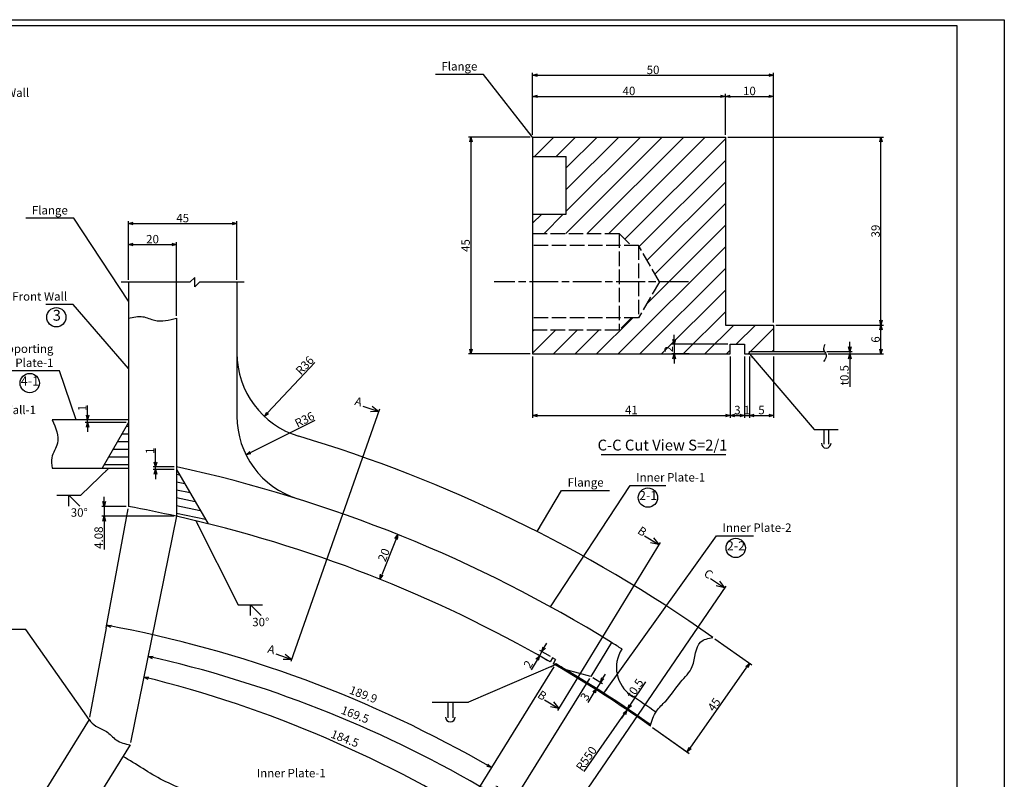
# Model space of a CAD drawing. Extents: x 0 to 30972, y -196 to 14822.
# Drawn here: x 416 to 825, y 256 to 572 of the extents above; entities that cross this region are included whole.
import ezdxf

# ---------------------------------------------------------------- set-up
doc = ezdxf.new("R2010")
doc.units = 0
doc.linetypes.add('AM_ISO02W050', pattern=[7.5, 6, -1.5])
doc.linetypes.add('AM_ISO08W050', pattern=[18, 12, -1.5, 3, -1.5])
doc.layers.get('0').update_dxf_attribs({"linetype": 'CONTINUOUS'})
doc.layers.get('DEFPOINTS').update_dxf_attribs({"linetype": 'CONTINUOUS'})
for name, color, linetype in [('A1枠', 7, 'CONTINUOUS'), ('AM_0', 7, 'CONTINUOUS'), ('AM_1', 14, 'CONTINUOUS'), ('AM_2', 5, 'CONTINUOUS'), ('AM_3', 6, 'AM_ISO02W050'), ('AM_5', 3, 'CONTINUOUS'), ('AM_6', 2, 'CONTINUOUS'), ('AM_7', 4, 'AM_ISO08W050'), ('AM_8', 1, 'CONTINUOUS'), ('図面範囲', 7, 'CONTINUOUS'), ('実線', 1, 'CONTINUOUS'), ('細線', 2, 'CONTINUOUS')]:
    doc.layers.add(name, color=color, linetype=linetype)
doc.styles.add('スタイル１', font='MS Gothic.ttf')
doc.dimstyles.new('スタイル2', dxfattribs={"dimtxt": 3.5, "dimasz": 2, "dimexe": 1, "dimexo": 1, "dimgap": 0.5, "dimtad": 1, "dimtxsty": 'スタイル１', "dimblk": 'OPEN30', "dimcen": 0.09, "dimclrd": 2, "dimclre": 2, "dimazin": 3, "dimtm": 1e-09, "dimtfac": 1, "dimtmove": 0, "dimatfit": 3, "dimtolj": 1, "dimtzin": 0})
doc.dimstyles.new('スタイル2$4', dxfattribs={"dimtxt": 3.5, "dimasz": 2, "dimexe": 1, "dimexo": 1, "dimgap": 0.5, "dimtad": 1, "dimtxsty": 'スタイル１', "dimblk": 'OPEN30', "dimcen": 0.09, "dimclrd": 2, "dimclre": 2, "dimazin": 3, "dimtm": 1e-09, "dimtfac": 1, "dimtofl": 0, "dimtmove": 0, "dimatfit": 3, "dimtolj": 1, "dimtzin": 0})

# ---------------------------------------------------------------- blocks, each defined once
blk = doc.blocks.new('_OPEN30')
at = {"color": 0}
for p, q in [((-1, 0.27), (0, 0)), ((0, 0), (-1, -0.27)), ((0, 0), (-1, 0))]:
    blk.add_line(p, q, dxfattribs=at)
blk = doc.blocks.new('*D64')
at = {"layer": 'AM_5', "color": 2}
blk.add_line((538.37, 429.22), (518.82, 408.34), dxfattribs=at)
at = {"layer": 'DEFPOINTS', "color": 0}
for p in [(542.05, 433.16), (517.46, 406.87)]:
    blk.add_point(p, dxfattribs=at)
at = {"layer": 'AM_5', "color": 2, "xscale": 2, "yscale": 2, "zscale": 2, "rotation": 226.9030486545574}
blk.add_blockref('_OPEN30', (517.46, 406.87), dxfattribs=at)
at = {"layer": 'AM_5', "color": 0, "insert": (534.21, 428.07), "char_height": 3.5, "attachment_point": 5, "rotation": 46.903, "style": 'スタイル１'}
blk.add_mtext('\\A1;R36', dxfattribs=at)
blk = doc.blocks.new('*D62')
at = {"layer": 'AM_5', "color": 2}
for p, q in [((628.78, 431.81), (628.78, 406.28)), ((710.78, 431.81), (710.78, 406.28)), ((630.78, 407.28), (708.78, 407.28))]:
    blk.add_line(p, q, dxfattribs=at)
at = {"layer": 'DEFPOINTS', "color": 0}
for p in [(628.78, 432.81), (710.78, 432.81), (710.78, 407.28)]:
    blk.add_point(p, dxfattribs=at)
at = {"layer": 'AM_5', "color": 2, "xscale": 2, "yscale": 2, "zscale": 2, "rotation": 180}
blk.add_blockref('_OPEN30', (628.78, 407.28), dxfattribs=at)
at = {"layer": 'AM_5', "color": 2, "xscale": 2, "yscale": 2, "zscale": 2}
blk.add_blockref('_OPEN30', (710.78, 407.28), dxfattribs=at)
at = {"layer": 'AM_5', "color": 0, "insert": (669.78, 409.53), "char_height": 3.5, "attachment_point": 5, "style": 'スタイル１'}
blk.add_mtext('\\A1;41', dxfattribs=at)
blk = doc.blocks.new('*D49')
at = {"layer": 'AM_5', "color": 2}
for p, q in [((710.78, 431.81), (710.78, 406.28)), ((716.78, 431.81), (716.78, 406.28)), ((712.78, 407.28), (714.78, 407.28))]:
    blk.add_line(p, q, dxfattribs=at)
at = {"layer": 'DEFPOINTS', "color": 0}
for p in [(710.78, 432.81), (716.78, 432.81), (716.78, 407.28)]:
    blk.add_point(p, dxfattribs=at)
at = {"layer": 'AM_5', "color": 2, "xscale": 2, "yscale": 2, "zscale": 2, "rotation": 180}
blk.add_blockref('_OPEN30', (710.78, 407.28), dxfattribs=at)
at = {"layer": 'AM_5', "color": 2, "xscale": 2, "yscale": 2, "zscale": 2}
blk.add_blockref('_OPEN30', (716.78, 407.28), dxfattribs=at)
at = {"layer": 'AM_5', "color": 0, "insert": (713.78, 409.53), "char_height": 3.5, "attachment_point": 5, "style": 'スタイル１'}
blk.add_mtext('\\A1;3', dxfattribs=at)
blk = doc.blocks.new('*D48')
at = {"layer": 'AM_5', "color": 2}
for p, q in [((716.78, 431.81), (716.78, 406.28)), ((718.78, 431.81), (718.78, 406.28)), ((714.78, 407.28), (712.78, 407.28)), ((716.78, 407.28), (718.78, 407.28)), ((720.78, 407.28), (722.78, 407.28))]:
    blk.add_line(p, q, dxfattribs=at)
at = {"layer": 'DEFPOINTS', "color": 0}
for p in [(716.78, 432.81), (718.78, 432.81), (718.78, 407.28)]:
    blk.add_point(p, dxfattribs=at)
at = {"layer": 'AM_5', "color": 2, "xscale": 2, "yscale": 2, "zscale": 2}
blk.add_blockref('_OPEN30', (716.78, 407.28), dxfattribs=at)
at = {"layer": 'AM_5', "color": 2, "xscale": 2, "yscale": 2, "zscale": 2, "rotation": 180}
blk.add_blockref('_OPEN30', (718.78, 407.28), dxfattribs=at)
at = {"layer": 'AM_5', "color": 0, "insert": (717.78, 409.53), "char_height": 3.5, "attachment_point": 5, "style": 'スタイル１'}
blk.add_mtext('\\A1;1', dxfattribs=at)
blk = doc.blocks.new('*D47')
at = {"layer": 'AM_5', "color": 2}
for p, q in [((718.78, 431.81), (718.78, 406.28)), ((728.78, 431.81), (728.78, 406.28)), ((720.78, 407.28), (726.78, 407.28))]:
    blk.add_line(p, q, dxfattribs=at)
at = {"layer": 'DEFPOINTS', "color": 0}
for p in [(718.78, 432.81), (728.78, 432.81), (728.78, 407.28)]:
    blk.add_point(p, dxfattribs=at)
at = {"layer": 'AM_5', "color": 2, "xscale": 2, "yscale": 2, "zscale": 2, "rotation": 180}
blk.add_blockref('_OPEN30', (718.78, 407.28), dxfattribs=at)
at = {"layer": 'AM_5', "color": 2, "xscale": 2, "yscale": 2, "zscale": 2}
blk.add_blockref('_OPEN30', (728.78, 407.28), dxfattribs=at)
at = {"layer": 'AM_5', "color": 0, "insert": (723.78, 409.53), "char_height": 3.5, "attachment_point": 5, "style": 'スタイル１'}
blk.add_mtext('\\A1;5', dxfattribs=at)
blk = doc.blocks.new('*D45')
at = {"layer": 'AM_5', "color": 2}
for p, q in [((472.25, 387.9), (472.25, 393.58)), ((480.05, 385.9), (471.25, 385.9)), ((480.05, 384.9), (471.25, 384.9)), ((472.25, 384.9), (472.25, 385.9)), ((472.25, 382.9), (472.25, 380.9))]:
    blk.add_line(p, q, dxfattribs=at)
at = {"layer": 'DEFPOINTS', "color": 0}
for p in [(472.25, 384.9), (481.05, 385.9), (481.05, 384.9)]:
    blk.add_point(p, dxfattribs=at)
at = {"layer": 'AM_5', "color": 2, "xscale": 2, "yscale": 2, "zscale": 2}
for p, rotation in [((472.25, 385.9), 270), ((472.25, 384.9), 90)]:
    blk.add_blockref('_OPEN30', p, dxfattribs=dict(at, rotation=rotation))
at = {"layer": 'AM_5', "color": 0, "insert": (470, 392.61), "char_height": 3.5, "attachment_point": 5, "rotation": 90, "style": 'スタイル１'}
blk.add_mtext('\\A1;1', dxfattribs=at)
blk = doc.blocks.new('*D57')
at = {"layer": 'AM_5', "color": 2}
for p, q in [((450.94, 371.51), (450.94, 373.51)), ((460.05, 369.51), (449.94, 369.51)), ((450.94, 369.51), (450.94, 365.43)), ((480.05, 365.43), (449.94, 365.43)), ((450.94, 363.43), (450.94, 351.7))]:
    blk.add_line(p, q, dxfattribs=at)
at = {"layer": 'DEFPOINTS', "color": 0}
for p in [(461.05, 369.51), (450.94, 365.43), (481.05, 365.43)]:
    blk.add_point(p, dxfattribs=at)
at = {"layer": 'AM_5', "color": 2, "xscale": 2, "yscale": 2, "zscale": 2}
for p, rotation in [((450.94, 369.51), 270), ((450.94, 365.43), 90)]:
    blk.add_blockref('_OPEN30', p, dxfattribs=dict(at, rotation=rotation))
at = {"layer": 'AM_5', "color": 0, "insert": (448.69, 356.57), "char_height": 3.5, "attachment_point": 5, "rotation": 90, "style": 'スタイル１'}
blk.add_mtext('\\A1;4.08', dxfattribs=at)
blk = doc.blocks.new('*D44')
at = {"layer": 'AM_5', "color": 2}
for p, q in [((444.11, 407.43), (444.11, 411.37)), ((444.68, 405.43), (443.11, 405.43)), ((444.11, 404.43), (444.11, 405.43)), ((460.05, 404.43), (443.11, 404.43)), ((444.11, 402.43), (444.11, 400.43))]:
    blk.add_line(p, q, dxfattribs=at)
at = {"layer": 'DEFPOINTS', "color": 0}
for p in [(444.11, 405.43), (445.68, 405.43), (461.05, 404.43)]:
    blk.add_point(p, dxfattribs=at)
at = {"layer": 'AM_5', "color": 2, "xscale": 2, "yscale": 2, "zscale": 2}
for p, rotation in [((444.11, 405.43), 270), ((444.11, 404.43), 90)]:
    blk.add_blockref('_OPEN30', p, dxfattribs=dict(at, rotation=rotation))
at = {"layer": 'AM_5', "color": 0, "insert": (441.86, 410.4), "char_height": 3.5, "attachment_point": 5, "rotation": 90, "style": 'スタイル１'}
blk.add_mtext('\\A1;1', dxfattribs=at)
blk = doc.blocks.new('*D65')
at = {"layer": 'AM_5', "color": 2}
blk.add_line((538.44, 405.21), (511.63, 391.84), dxfattribs=at)
at = {"layer": 'DEFPOINTS', "color": 0}
for p in [(542.05, 407.02), (509.84, 390.94)]:
    blk.add_point(p, dxfattribs=at)
at = {"layer": 'AM_5', "color": 2, "xscale": 2, "yscale": 2, "zscale": 2, "rotation": 206.519833083532}
blk.add_blockref('_OPEN30', (509.84, 390.94), dxfattribs=at)
at = {"layer": 'AM_5', "color": 0, "insert": (534.14, 405.58), "char_height": 3.5, "attachment_point": 5, "rotation": 26.5198, "style": 'スタイル１'}
blk.add_mtext('\\A1;R36', dxfattribs=at)
blk = doc.blocks.new('*D7')
at = {"layer": 'AM_5', "color": 2}
blk.add_line((572.1, 356.02), (566.15, 341.16), dxfattribs=at)
at = {"layer": 'DEFPOINTS', "color": 0}
for p in [(572.84, 357.87), (565.41, 339.3), (565.41, 339.3)]:
    blk.add_point(p, dxfattribs=at)
at = {"layer": 'AM_5', "color": 2, "xscale": 2, "yscale": 2, "zscale": 2}
for p, rotation in [((572.84, 357.87), 68.18823628150719), ((565.41, 339.3), 248.1882362815072)]:
    blk.add_blockref('_OPEN30', p, dxfattribs=dict(at, rotation=rotation))
at = {"layer": 'AM_5', "color": 0, "insert": (567.04, 349.42), "char_height": 3.5, "attachment_point": 5, "rotation": 68.1882, "style": 'スタイル１'}
blk.add_mtext('\\A1;20', dxfattribs=at)
blk = doc.blocks.new('_DOTSMALL')
at = {"color": 0, "linetype": 'BYBLOCK', "const_width": 0.5}
blk.add_lwpolyline([(-0.0625, 0, 1), (0.0625, 0, 1)], format="xyb", close=True, dxfattribs=at)
blk = doc.blocks.new('*D63')
at = {"layer": 'AM_5', "color": 2}
for p, q in [((704.4, 314.62), (719.71, 303.84)), ((694.14, 269.26), (717.74, 302.78)), ((678.5, 277.82), (693.81, 267.05))]:
    blk.add_line(p, q, dxfattribs=at)
at = {"layer": 'DEFPOINTS', "color": 0}
for p in [(703.59, 315.19), (718.89, 304.42), (677.68, 278.4)]:
    blk.add_point(p, dxfattribs=at)
at = {"layer": 'AM_5', "color": 2, "xscale": 2, "yscale": 2, "zscale": 2}
for p, rotation in [((718.89, 304.42), 54.85233183926204), ((692.99, 267.62), 234.852331839262)]:
    blk.add_blockref('_OPEN30', p, dxfattribs=dict(at, rotation=rotation))
at = {"layer": 'AM_5', "color": 0, "insert": (704.1, 287.31), "char_height": 3.5, "attachment_point": 5, "rotation": 54.8523, "style": 'スタイル１'}
blk.add_mtext('\\A1;45', dxfattribs=at)
blk = doc.blocks.new('*D4')
at = {"layer": 'AM_5', "color": 2}
for p, q in [((637.66, 302.9), (606.38, 252.49)), ((652.36, 298.14), (619.12, 244.58)), ((608.61, 252.28), (617.95, 246.48))]:
    blk.add_line(p, q, dxfattribs=at)
at = {"layer": 'DEFPOINTS', "color": 0}
for p in [(638.19, 303.75), (652.89, 298.99), (619.65, 245.43)]:
    blk.add_point(p, dxfattribs=at)
at = {"layer": 'AM_5', "color": 2, "xscale": 2, "yscale": 2, "zscale": 2}
for p, rotation in [((606.91, 253.34), 148.1800058563115), ((619.65, 245.43), 328.1800058563115)]:
    blk.add_blockref('_OPEN30', p, dxfattribs=dict(at, rotation=rotation))
at = {"layer": 'AM_5', "color": 0, "insert": (614.47, 251.3), "char_height": 3.5, "attachment_point": 5, "rotation": 328.18, "style": 'スタイル１'}
blk.add_mtext('\\A1;15', dxfattribs=at)
blk = doc.blocks.new('*D53')
at = {"layer": 'AM_5', "color": 2}
for p, q in [((653.74, 298.47), (657.75, 295.98)), ((657.95, 298.2), (659.01, 299.9)), ((652.16, 295.92), (656.17, 293.43)), ((656.9, 296.5), (655.32, 293.96)), ((654.26, 292.26), (651.72, 288.17))]:
    blk.add_line(p, q, dxfattribs=at)
at = {"layer": 'DEFPOINTS', "color": 0}
for p in [(652.89, 298.99), (651.31, 296.44), (655.32, 293.96)]:
    blk.add_point(p, dxfattribs=at)
at = {"layer": 'AM_5', "color": 2, "xscale": 2, "yscale": 2, "zscale": 2}
for p, rotation in [((656.9, 296.5), 238.1800058563277), ((655.32, 293.96), 58.18000585632764)]:
    blk.add_blockref('_OPEN30', p, dxfattribs=dict(at, rotation=rotation))
at = {"layer": 'AM_5', "color": 0, "insert": (650.55, 290.55), "char_height": 3.5, "attachment_point": 5, "rotation": 58.18, "style": 'スタイル１'}
blk.add_mtext('\\A1;3', dxfattribs=at)
blk = doc.blocks.new('*D8')
at = {"layer": 'AM_5', "color": 2}
for p, q in [((669.33, 287.03), (675.83, 296.71)), ((666.82, 283.3), (665.7, 281.64)), ((667.94, 284.96), (668.21, 285.38))]:
    blk.add_line(p, q, dxfattribs=at)
at = {"layer": 'DEFPOINTS', "color": 0}
for p in [(667.94, 284.96), (668.21, 285.38), (668.21, 285.38)]:
    blk.add_point(p, dxfattribs=at)
at = {"layer": 'AM_5', "color": 2, "xscale": 2, "yscale": 2, "zscale": 2}
for p, rotation in [((668.21, 285.38), 236.093030667299), ((667.94, 284.96), 56.09303066729903)]:
    blk.add_blockref('_OPEN30', p, dxfattribs=dict(at, rotation=rotation))
at = {"layer": 'AM_5', "color": 0, "insert": (671.27, 293.96), "char_height": 3.5, "attachment_point": 5, "rotation": 56.093, "style": 'スタイル１'}
blk.add_mtext('\\A1;t0.5', dxfattribs=at)
blk = doc.blocks.new('*D32')
at = {"layer": 'AM_5', "color": 2}
for p, q in [((633.63, 311.03), (634.64, 312.76)), ((635.16, 305.51), (630.76, 308.07)), ((632.63, 309.3), (631.62, 307.57)), ((636.17, 307.24), (631.76, 309.8)), ((630.62, 305.84), (628.2, 301.68))]:
    blk.add_line(p, q, dxfattribs=at)
at = {"layer": 'DEFPOINTS', "color": 0}
for p in [(631.62, 307.57), (637.03, 306.74), (636.03, 305.01)]:
    blk.add_point(p, dxfattribs=at)
at = {"layer": 'AM_5', "color": 2, "xscale": 2, "yscale": 2, "zscale": 2}
for p, rotation in [((632.63, 309.3), 239.8470273539215), ((631.62, 307.57), 59.8470273539215)]:
    blk.add_blockref('_OPEN30', p, dxfattribs=dict(at, rotation=rotation))
at = {"layer": 'AM_5', "color": 0, "insert": (626.96, 304.02), "char_height": 3.5, "attachment_point": 5, "rotation": 59.847, "style": 'スタイル１'}
blk.add_mtext('\\A1;2', dxfattribs=at)
blk = doc.blocks.new('*D6')
at = {"layer": 'AM_5', "color": 2}
for p, q in [((461.05, 463.61), (461.05, 487.95)), ((463.05, 486.95), (504.05, 486.95)), ((506.05, 463.61), (506.05, 487.95))]:
    blk.add_line(p, q, dxfattribs=at)
at = {"layer": 'DEFPOINTS', "color": 0}
for p in [(506.05, 486.95), (461.05, 462.61), (506.05, 462.61)]:
    blk.add_point(p, dxfattribs=at)
at = {"layer": 'AM_5', "color": 2, "xscale": 2, "yscale": 2, "zscale": 2, "rotation": 180}
blk.add_blockref('_OPEN30', (461.05, 486.95), dxfattribs=at)
at = {"layer": 'AM_5', "color": 2, "xscale": 2, "yscale": 2, "zscale": 2}
blk.add_blockref('_OPEN30', (506.05, 486.95), dxfattribs=at)
at = {"layer": 'AM_5', "color": 0, "insert": (483.55, 489.2), "char_height": 3.5, "attachment_point": 5, "style": 'スタイル１'}
blk.add_mtext('\\A1;45', dxfattribs=at)
blk = doc.blocks.new('*D5')
at = {"layer": 'AM_5', "color": 2}
for p, q in [((461.05, 463.61), (461.05, 479.2)), ((463.05, 478.2), (479.05, 478.2)), ((481.05, 448.61), (481.05, 479.2))]:
    blk.add_line(p, q, dxfattribs=at)
at = {"layer": 'DEFPOINTS', "color": 0}
for p in [(481.05, 478.2), (461.05, 462.61), (481.05, 447.61)]:
    blk.add_point(p, dxfattribs=at)
at = {"layer": 'AM_5', "color": 2, "xscale": 2, "yscale": 2, "zscale": 2, "rotation": 180}
blk.add_blockref('_OPEN30', (461.05, 478.2), dxfattribs=at)
at = {"layer": 'AM_5', "color": 2, "xscale": 2, "yscale": 2, "zscale": 2}
blk.add_blockref('_OPEN30', (481.05, 478.2), dxfattribs=at)
at = {"layer": 'AM_5', "color": 0, "insert": (471.05, 480.45), "char_height": 3.5, "attachment_point": 5, "style": 'スタイル１'}
blk.add_mtext('\\A1;20', dxfattribs=at)
blk = doc.blocks.new('*D56')
at = {"layer": 'AM_5', "color": 2}
for p, q in [((709.78, 522.81), (774.37, 522.81)), ((773.37, 446.81), (773.37, 520.81)), ((729.78, 444.81), (774.37, 444.81))]:
    blk.add_line(p, q, dxfattribs=at)
at = {"layer": 'DEFPOINTS', "color": 0}
for p in [(708.78, 522.81), (773.37, 522.81), (728.78, 444.81)]:
    blk.add_point(p, dxfattribs=at)
at = {"layer": 'AM_5', "color": 2, "xscale": 2, "yscale": 2, "zscale": 2}
for p, rotation in [((773.37, 522.81), 90), ((773.37, 444.81), 270)]:
    blk.add_blockref('_OPEN30', p, dxfattribs=dict(at, rotation=rotation))
at = {"layer": 'AM_5', "color": 0, "insert": (771.12, 483.81), "char_height": 3.5, "attachment_point": 5, "rotation": 90, "style": 'スタイル１'}
blk.add_mtext('\\A1;39', dxfattribs=at)
blk = doc.blocks.new('*D55')
at = {"layer": 'AM_5', "color": 2}
for p, q in [((729.78, 444.81), (774.37, 444.81)), ((773.37, 434.81), (773.37, 442.81)), ((751.52, 432.81), (774.37, 432.81))]:
    blk.add_line(p, q, dxfattribs=at)
at = {"layer": 'DEFPOINTS', "color": 0}
for p in [(728.78, 444.81), (773.37, 444.81), (750.52, 432.81)]:
    blk.add_point(p, dxfattribs=at)
at = {"layer": 'AM_5', "color": 2, "xscale": 2, "yscale": 2, "zscale": 2}
for p, rotation in [((773.37, 444.81), 90), ((773.37, 432.81), 270)]:
    blk.add_blockref('_OPEN30', p, dxfattribs=dict(at, rotation=rotation))
at = {"layer": 'AM_5', "color": 0, "insert": (771.12, 438.81), "char_height": 3.5, "attachment_point": 5, "rotation": 90, "style": 'スタイル１'}
blk.add_mtext('\\A1;6', dxfattribs=at)
blk = doc.blocks.new('*D52')
at = {"layer": 'AM_5', "color": 2}
for p, q in [((708.78, 523.81), (708.78, 540.72)), ((710.78, 539.72), (726.78, 539.72)), ((728.78, 445.81), (728.78, 540.72))]:
    blk.add_line(p, q, dxfattribs=at)
at = {"layer": 'DEFPOINTS', "color": 0}
for p in [(728.78, 539.72), (708.78, 522.81), (728.78, 444.81)]:
    blk.add_point(p, dxfattribs=at)
at = {"layer": 'AM_5', "color": 2, "xscale": 2, "yscale": 2, "zscale": 2, "rotation": 180}
blk.add_blockref('_OPEN30', (708.78, 539.72), dxfattribs=at)
at = {"layer": 'AM_5', "color": 2, "xscale": 2, "yscale": 2, "zscale": 2}
blk.add_blockref('_OPEN30', (728.78, 539.72), dxfattribs=at)
at = {"layer": 'AM_5', "color": 0, "insert": (718.78, 541.97), "char_height": 3.5, "attachment_point": 5, "style": 'スタイル１'}
blk.add_mtext('\\A1;10', dxfattribs=at)
blk = doc.blocks.new('*D51')
at = {"layer": 'AM_5', "color": 2}
for p, q in [((628.78, 523.81), (628.78, 540.72)), ((630.78, 539.72), (706.78, 539.72)), ((708.78, 523.81), (708.78, 540.72))]:
    blk.add_line(p, q, dxfattribs=at)
at = {"layer": 'DEFPOINTS', "color": 0}
for p in [(708.78, 539.72), (628.78, 522.81), (708.78, 522.81)]:
    blk.add_point(p, dxfattribs=at)
at = {"layer": 'AM_5', "color": 2, "xscale": 2, "yscale": 2, "zscale": 2, "rotation": 180}
blk.add_blockref('_OPEN30', (628.78, 539.72), dxfattribs=at)
at = {"layer": 'AM_5', "color": 2, "xscale": 2, "yscale": 2, "zscale": 2}
blk.add_blockref('_OPEN30', (708.78, 539.72), dxfattribs=at)
at = {"layer": 'AM_5', "color": 0, "insert": (668.78, 541.97), "char_height": 3.5, "attachment_point": 5, "style": 'スタイル１'}
blk.add_mtext('\\A1;40', dxfattribs=at)
blk = doc.blocks.new('*D50')
at = {"layer": 'AM_5', "color": 2}
for p, q in [((628.78, 523.81), (628.78, 549.47)), ((630.78, 548.47), (726.78, 548.47)), ((728.78, 445.81), (728.78, 549.47))]:
    blk.add_line(p, q, dxfattribs=at)
at = {"layer": 'DEFPOINTS', "color": 0}
for p in [(728.78, 548.47), (628.78, 522.81), (728.78, 444.81)]:
    blk.add_point(p, dxfattribs=at)
at = {"layer": 'AM_5', "color": 2, "xscale": 2, "yscale": 2, "zscale": 2, "rotation": 180}
blk.add_blockref('_OPEN30', (628.78, 548.47), dxfattribs=at)
at = {"layer": 'AM_5', "color": 2, "xscale": 2, "yscale": 2, "zscale": 2}
blk.add_blockref('_OPEN30', (728.78, 548.47), dxfattribs=at)
at = {"layer": 'AM_5', "color": 0, "insert": (678.78, 550.72), "char_height": 3.5, "attachment_point": 5, "style": 'スタイル１'}
blk.add_mtext('\\A1;50', dxfattribs=at)
blk = doc.blocks.new('*D46')
at = {"layer": 'AM_5', "color": 2}
for p, q in [((627.78, 522.81), (602.21, 522.81)), ((603.21, 520.81), (603.21, 434.81)), ((627.78, 432.81), (602.21, 432.81))]:
    blk.add_line(p, q, dxfattribs=at)
at = {"layer": 'DEFPOINTS', "color": 0}
for p in [(628.78, 522.81), (603.21, 432.81), (628.78, 432.81)]:
    blk.add_point(p, dxfattribs=at)
at = {"layer": 'AM_5', "color": 2, "xscale": 2, "yscale": 2, "zscale": 2}
for p, rotation in [((603.21, 522.81), 90), ((603.21, 432.81), 270)]:
    blk.add_blockref('_OPEN30', p, dxfattribs=dict(at, rotation=rotation))
at = {"layer": 'AM_5', "color": 0, "insert": (600.96, 477.81), "char_height": 3.5, "attachment_point": 5, "rotation": 90, "style": 'スタイル１'}
blk.add_mtext('\\A1;45', dxfattribs=at)
blk = doc.blocks.new('*D74')
at = {"layer": 'AM_5', "color": 2}
for p, q in [((687.54, 438.81), (687.54, 440.81)), ((709.78, 436.81), (686.54, 436.81)), ((687.54, 436.81), (687.54, 432.81)), ((693.78, 432.81), (686.54, 432.81)), ((687.54, 430.81), (687.54, 428.81))]:
    blk.add_line(p, q, dxfattribs=at)
at = {"layer": 'DEFPOINTS', "color": 0}
for p in [(710.78, 436.81), (687.54, 432.81), (694.78, 432.81)]:
    blk.add_point(p, dxfattribs=at)
at = {"layer": 'AM_5', "color": 2, "xscale": 2, "yscale": 2, "zscale": 2}
for p, rotation in [((687.54, 436.81), 270), ((687.54, 432.81), 90)]:
    blk.add_blockref('_OPEN30', p, dxfattribs=dict(at, rotation=rotation))
at = {"layer": 'AM_5', "color": 0, "insert": (685.29, 434.81), "char_height": 3.5, "attachment_point": 5, "rotation": 90, "style": 'スタイル１'}
blk.add_mtext('\\A1;2', dxfattribs=at)
blk = doc.blocks.new('*D54')
at = {"layer": 'AM_5', "color": 2}
for p, q in [((760.46, 435.81), (760.46, 437.81)), ((750.89, 433.81), (761.46, 433.81)), ((760.46, 433.81), (760.46, 432.81)), ((751.52, 432.81), (761.46, 432.81)), ((760.46, 430.81), (760.46, 419.15))]:
    blk.add_line(p, q, dxfattribs=at)
at = {"layer": 'DEFPOINTS', "color": 0}
for p in [(749.89, 433.81), (750.52, 432.81), (760.46, 432.81)]:
    blk.add_point(p, dxfattribs=at)
at = {"layer": 'AM_5', "color": 2, "xscale": 2, "yscale": 2, "zscale": 2}
for p, rotation in [((760.46, 433.81), 270), ((760.46, 432.81), 90)]:
    blk.add_blockref('_OPEN30', p, dxfattribs=dict(at, rotation=rotation))
at = {"layer": 'AM_5', "color": 0, "insert": (758.21, 423.98), "char_height": 3.5, "attachment_point": 5, "rotation": 90, "style": 'スタイル１'}
blk.add_mtext('\\A1;t0.5', dxfattribs=at)

msp = doc.modelspace()

# ---------------------------------------------------------------- hatches: boundary and pattern name
at = {"layer": 'AM_8'}
h = msp.add_hatch(dxfattribs=at)
h.set_pattern_fill('LINE', color=256, scale=2, angle=45, style=0)
h.set_pattern_definition([(45, (50, 25), (-4.49013, 4.49013), [])])
h.paths.add_polyline_path([(672.782, 477.807), (681.443, 462.807), (672.782, 447.807), (669.782, 447.807), (664.782, 442.807), (628.782, 442.807), (628.782, 432.807), (710.782, 432.807), (710.782, 436.807), (716.782, 436.807), (716.782, 432.807), (718.782, 432.807), (718.782, 433.807), (728.782, 433.807), (728.782, 444.807), (708.782, 444.807), (708.782, 522.807), (628.782, 522.807), (628.782, 514.807), (642.782, 514.807), (642.782, 490.807), (628.782, 490.807), (628.782, 482.807), (664.782, 482.807), (669.782, 477.807)])
h.paths.add_polyline_path([(682.668, 433.025), (682.668, 436.588), (687.918, 436.588), (687.918, 433.025)], flags=24)
h = msp.add_hatch(dxfattribs=at)
h.set_pattern_fill('LINE', color=256, style=0)
h.set_pattern_definition([(0, (-14.5113, 82.1065), (0, 3.175), [])])
h.paths.add_polyline_path([(461.053, 404.428), (449.506, 384.428), (461.053, 384.428)])
h = msp.add_hatch(dxfattribs=at)
h.set_pattern_fill('LINE', color=256, angle=348, style=0)
h.set_pattern_definition([(348, (-25.2476, 62.1065), (0.66012, 3.105619), [])])
h.paths.add_polyline_path([(481.053, 384.904), (481.053, 364.94, -0.0062293), (494.402, 361.784)])

# ---------------------------------------------------------------- linework, layer by layer
at = {"layer": 'A1枠'}
for p, q in [((805, 569), (15, 569)), ((805, 16), (805, 569))]:
    msp.add_line(p, q, dxfattribs=at)
at = {"layer": 'AM_0'}
for p, q in [((718.782, 433.807), (749.893, 433.807)), ((718.782, 432.807), (718.782, 433.807)), ((718.782, 432.807), (750.515, 432.807))]:
    msp.add_line(p, q, dxfattribs=at)
at = {"layer": 'AM_1'}
for p, q in [((628.782, 522.807), (708.782, 522.807)), ((628.782, 522.807), (628.782, 432.807)), ((708.782, 522.807), (708.782, 444.807)), ((628.782, 514.807), (642.782, 514.807)), ((642.782, 490.807), (642.782, 514.807)), ((628.782, 490.807), (642.782, 490.807)), ((461.053, 462.61), (461.053, 447.61)), ((506.053, 462.61), (506.053, 407.017)), ((708.782, 444.807), (728.782, 444.807)), ((728.782, 444.807), (728.782, 433.807)), ((710.782, 436.807), (716.782, 436.807)), ((710.782, 432.807), (710.782, 436.807)), ((716.782, 436.807), (716.782, 432.807)), ((718.782, 433.807), (728.782, 433.807)), ((718.782, 432.807), (718.782, 433.807)), ((628.782, 432.807), (710.782, 432.807)), ((716.782, 432.807), (718.782, 432.807)), ((665.824, 310.358), (665.822, 310.355))]:
    msp.add_line(p, q, dxfattribs=at)
for centre, radius, start, end in [((542.053, 433.162), 36, 180, 253.33076), ((542.053, 407.017), 36, 180, 252.62167), ((361.053, -171.321), 595, 54.852332, 73.330759), ((361.053, -171.321), 570, 57.67741, 58.18001), ((677.562, 302.727), 14, 146.9866, 236.27011), ((361.053, -171.321), 556, 55.00502, 56.27011)]:
    msp.add_arc(centre, radius, start, end, dxfattribs=at)
at = {"layer": 'AM_2', "ltscale": 0.8}
for p, q in [((461.053, 447.61), (461.053, 369.511)), ((481.053, 447.61), (481.053, 365.428))]:
    msp.add_line(p, q, dxfattribs=at)
at = {"layer": 'AM_2'}
for p, q in [((444.699, 281.062), (427.148, 252.777)), ((461.693, 270.517), (444.143, 242.232))]:
    msp.add_line(p, q, dxfattribs=at)
at = {"layer": 'AM_2', "ltscale": 0.8}
msp.add_arc((361.053, -171.321), 550, 77.39774, 79.52432, dxfattribs=at)
at = {"layer": 'AM_3'}
for p, q in [((628.782, 482.807), (664.782, 482.807)), ((664.782, 482.807), (669.782, 477.807)), ((664.782, 482.807), (664.782, 442.807)), ((672.782, 477.807), (628.782, 477.807)), ((681.443, 462.807), (672.782, 477.807)), ((672.782, 477.807), (672.782, 447.807)), ((681.443, 462.807), (672.782, 447.807)), ((672.782, 447.807), (628.782, 447.807)), ((669.782, 447.807), (664.782, 442.807)), ((628.782, 442.807), (664.782, 442.807))]:
    msp.add_line(p, q, dxfattribs=at)
at = {"layer": 'AM_5'}
for p, q in [((565.303, 409.831), (528.499, 305.11)), ((558.368, 411.208), (564.972, 408.887)), ((564.972, 408.887), (561.472, 408.849)), ((562.266, 411.107), (564.972, 408.887)), ((675.205, 357.361), (681.182, 353.718)), ((678.996, 356.452), (681.182, 353.718)), ((681.702, 354.572), (639.158, 284.775)), ((681.182, 353.718), (677.75, 354.407)), ((702.633, 339.628), (708.411, 335.677)), ((708.976, 336.502), (646.321, 244.876)), ((708.411, 335.677), (705.021, 336.545)), ((706.372, 338.521), (708.411, 335.677)), ((522.226, 308.375), (528.83, 306.054)), ((526.124, 308.274), (528.83, 306.054)), ((528.83, 306.054), (525.33, 306.015)), ((633.701, 289.272), (639.678, 285.629)), ((639.678, 285.629), (636.247, 286.319)), ((637.493, 288.363), (639.678, 285.629))]:
    msp.add_line(p, q, dxfattribs=at)
at = {"layer": 'AM_5', "color": 2}
for p, q in [((745.633, 401.392), (755.633, 401.392)), ((749.633, 401.392), (749.633, 395.392)), ((751.633, 401.392), (751.633, 395.392)), ((431.33, 374.186), (441.33, 374.186)), ((451.75, 319.195), (460.872, 368.528)), ((481.053, 365.428), (461.893, 271.496)), ((506.652, 328.719), (516.652, 328.719)), ((451.75, 319.195), (444.881, 282.045)), ((451.932, 320.178), (453.999, 320.299)), ((453.782, 319.25), (451.932, 320.178)), ((469.198, 307.309), (471.269, 307.335)), ((471.004, 306.296), (469.198, 307.309)), ((469.212, 297.645), (467.448, 298.73)), ((467.448, 298.73), (469.518, 298.672)), ((587.128, 288.261), (602.128, 288.261)), ((593.628, 288.261), (593.628, 281.761)), ((595.628, 288.261), (595.628, 281.761)), ((650.182, 259.567), (666.816, 283.295)), ((678.498, 277.822), (693.633, 267.166)), ((611.726, 261.107), (609.727, 261.648)), ((610.266, 262.574), (611.726, 261.107))]:
    msp.add_line(p, q, dxfattribs=at)
for points in [[(436.33, 369.686), (436.33, 374.186), (440.83, 369.686)], [(511.652, 324.219), (511.652, 328.719), (516.152, 324.219)]]:
    msp.add_lwpolyline(points, dxfattribs=at)
at = {"layer": 'AM_5'}
for centre in [(431.119, 448.038), (420.075, 420.73), (676.646, 373.182), (713.098, 352.297)]:
    msp.add_circle(centre, 4, dxfattribs=at)
at = {"layer": 'AM_5', "color": 2}
for centre, radius, start, end in [((750.633, 395.752), 2, 180, 0), ((361.053, -171.321), 499.831, 59.89998, 79.52432), ((361.053, -171.321), 490.695, 59.93177, 77.26802), ((350.317, -175.232), 488.22, 57.35026, 76.11851), ((594.628, 282.122), 2, 180, 0)]:
    msp.add_arc(centre, radius, start, end, dxfattribs=at)
at = {"layer": 'AM_6'}
msp.add_line((657.262, 391.035), (708.981, 391.035), dxfattribs=at)
at = {"layer": 'AM_7'}
msp.add_line((693.443, 462.807), (612.782, 462.807), dxfattribs=at)
at = {"layer": 'AM_8'}
for p, q in [((461.053, 404.428), (450.084, 385.428)), ((481.053, 384.904), (494.075, 362.35))]:
    msp.add_line(p, q, dxfattribs=at)
at = {"layer": '図面範囲', "color": 5}
msp.add_lwpolyline([(0, 571.54), (824.56, 571.54), (824.56, 0), (0, 0)], close=True, dxfattribs=at)
at = {"layer": '実線'}
for p, q in [((461.053, 405.428), (429.427, 405.428)), ((461.053, 405.428), (461.053, 385.428)), ((429.427, 385.428), (461.053, 385.428)), ((481.053, 385.904), (481.053, 365.428)), ((661.587, 313.013), (652.888, 298.992)), ((637.031, 306.738), (636.026, 305.008)), ((638.329, 305.986), (637.031, 306.738)), ((638.329, 305.986), (637.324, 304.257)), ((638.189, 303.753), (638.441, 304.185)), ((652.888, 298.992), (642.748, 301.646))]:
    msp.add_line(p, q, dxfattribs=at)
for radius, start, end in [(570, 58.18001, 77.8468), (550, 60.00329, 77.39774), (550, 59.74281, 59.84703), (550.5, 59.22241, 59.74281)]:
    msp.add_arc((361.053, -171.321), radius, start, end, dxfattribs=at)
at = {"layer": '細線'}
for p, q in [((486.553, 462.61), (458.053, 462.61)), ((509.053, 462.61), (490.553, 462.61)), ((638.441, 304.185), (638.189, 303.753)), ((638.441, 304.185), (638.189, 303.753))]:
    msp.add_line(p, q, dxfattribs=at)
msp.add_lwpolyline([(490.553, 462.61), (488.553, 460.61), (488.553, 464.61), (486.553, 462.61)], dxfattribs=at)
for radius, start in [(550, 54.85233), (550.5, 54.8701)]:
    msp.add_arc((361.053, -171.321), radius, start, 59.74281, dxfattribs=at)
for points in [[(461.053, 447.61), (467.02, 448.271), (471.918, 446.802), (481.053, 447.61)], [(750.101, 436.68), (749.532, 434.566), (750.589, 432.614), (749.532, 429.646)], [(429.427, 405.428), (431.566, 395.747), (429.255, 389.742), (429.427, 385.428)], [(677.681, 278.398), (680.19, 284.566), (684.035, 288.743), (690.222, 296.597), (695.071, 303.115), (698.582, 313.308), (703.586, 315.193)], [(444.699, 281.062), (447.491, 278.383), (451.919, 276.083), (455.978, 272.596), (461.693, 270.517)]]:
    msp.add_spline(points, degree=3, dxfattribs=at)
msp.add_open_spline([(571.62, 201.403), (571.179, 201.736), (569.333, 203.128), (564.087, 203.737), (556.252, 208.574), (546.938, 218.347), (529.695, 228.481), (509.57, 234.882), (493.139, 248.986), (475.088, 254.865), (464.353, 262.546), (458.766, 265.799)], degree=3, knots=[0, 0, 0, 0, 1.6453336, 6.8804231, 15.2114549, 28.7181656, 47.2485236, 74.4926216, 91.2549493, 111.1477938, 130.5567885, 130.5567885, 130.5567885, 130.5567885], dxfattribs=at)

# ---------------------------------------------------------------- texts
at = {"layer": 'AM_5', "style": 'スタイル１'}
for s, insert, char_height, attachment_point in [('Flange', (605.862, 549.348), 3.5, 9), ('Front Wall', (397.079, 538.401), 3.5, 7), ('Flange', (435.883, 489.612), 3.5, 9), ('Front Wall', (435.587, 453.841), 3.5, 9), ('3', (431.304, 448.274), 4.5, 5), ('Supporting\\PPlate-1', (429.904, 426.313), 3.5, 9), ('4-1', (420.153, 421.106), 3.8, 5), ('Inner Wall-1', (395.98, 406.745), 3.5, 7), ('Flange', (643.337, 376.659), 3.5, 7), ('Inner Plate-1', (671.812, 378.765), 3.5, 7), ('2-1', (676.723, 373.557), 3.8, 5), ('30%%d', (440.639, 366.556), 3.5, 5), ('Inner Plate-2', (707.625, 357.879), 3.5, 7), ('2-2', (713.176, 352.672), 3.8, 5), ('30%%d', (515.961, 321.089), 3.5, 5), ('Inner Plate-1', (514.308, 256.008), 3.5, 7)]:
    msp.add_mtext(s, dxfattribs=dict(at, insert=insert, char_height=char_height, attachment_point=attachment_point))
at = {"layer": 'AM_5', "char_height": 3.5, "attachment_point": 5, "style": 'スタイル１'}
for s, insert, rotation in [('A', (556.411, 412.591), 344.63562), ('B', (674.011, 358.822), 325), ('C', (701.517, 341.149), 322), ('A', (520.269, 309.757), 344.63562), ('189.9', (558.392, 291.061), 339.09), ('B', (632.507, 290.733), 325), ('169.5', (554.961, 282.713), 339.09), ('\\A1;184.5', (550.895, 273.187), 339.09), ('\\A1;R550', (651.096, 264.86), 54.96745)]:
    msp.add_mtext(s, dxfattribs=dict(at, insert=insert, rotation=rotation))
at = {"layer": 'AM_6', "insert": (682.695, 394.406), "char_height": 4.5, "attachment_point": 5, "style": 'スタイル１'}
msp.add_mtext('C-C Cut View S=2/1', dxfattribs=at)

# ---------------------------------------------------------------- dimensions: what is measured, and where the dimension line sits
at = {"layer": 'AM_5'}
for base, p1, p2, override, picture, middle in [((728.782, 548.472), (628.782, 522.807), (728.782, 444.807), {"dimlfac": 0.5}, '*D50', (678.782, 550.722)), ((708.782, 539.722), (628.782, 522.807), (708.782, 522.807), {"dimlfac": 0.5}, '*D51', (668.782, 541.972)), ((728.782, 539.722), (708.782, 522.807), (728.782, 444.807), {"dimlfac": 0.5, "dimtmove": 1}, '*D52', (718.782, 541.972)), ((710.782, 407.28), (628.782, 432.807), (710.782, 432.807), {"dimlfac": 0.5}, '*D62', (669.782, 409.53)), ((716.782, 407.28), (710.782, 432.807), (716.782, 432.807), {"dimlfac": 0.5, "dimtmove": 1}, '*D49', (713.782, 409.53)), ((718.782, 407.28), (716.782, 432.807), (718.782, 432.807), {"dimlfac": 0.5, "dimtix": 1, "dimtmove": 2}, '*D48', (717.782, 409.53)), ((728.782, 407.28), (718.782, 432.807), (728.782, 432.807), {"dimlfac": 0.5, "dimtmove": 1}, '*D47', (723.782, 409.53))]:
    dim = msp.add_linear_dim(base=base, p1=p1, p2=p2, dimstyle='スタイル2', override=override, dxfattribs=at)
    dim.commit()
    dim.dimension.update_dxf_attribs({"geometry": picture, "text_midpoint": middle})
for base, p1, p2, override, picture, middle in [((603.206, 432.807), (628.782, 522.807), (628.782, 432.807), {"dimlfac": 0.5}, '*D46', (600.956, 477.807)), ((773.371, 522.807), (728.782, 444.807), (708.782, 522.807), {"dimlfac": 0.5, "dimtmove": 1}, '*D56', (771.121, 483.807)), ((773.371, 444.807), (750.515, 432.807), (728.782, 444.807), {"dimlfac": 0.5, "dimtmove": 1}, '*D55', (771.121, 438.807)), ((687.543, 432.807), (710.782, 436.807), (694.782, 432.807), {"dimlfac": 0.5, "dimtix": 1, "dimtmove": 2}, '*D74', (685.293, 434.807))]:
    dim = msp.add_linear_dim(base=base, p1=p1, p2=p2, angle=90, dimstyle='スタイル2', override=override, dxfattribs=at)
    dim.commit()
    dim.dimension.update_dxf_attribs({"geometry": picture, "text_midpoint": middle})
for base, p2, picture, middle in [((506.053, 486.947), (506.053, 462.61), '*D6', (483.553, 489.197)), ((481.053, 478.197), (481.053, 447.61), '*D5', (471.053, 480.447))]:
    dim = msp.add_linear_dim(base=base, p1=(461.053, 462.61), p2=p2, dimstyle='スタイル2', dxfattribs=at)
    dim.commit()
    dim.dimension.update_dxf_attribs({"geometry": picture, "text_midpoint": middle})
dim = msp.add_linear_dim(base=(760.46, 432.807), p1=(749.893, 433.807), p2=(750.515, 432.807), angle=90, text='t<>', dimstyle='スタイル2', override={"dimlfac": 0.5}, dxfattribs=at)
dim.commit()
dim.dimension.update_dxf_attribs({"geometry": '*D54', "text_midpoint": (758.21, 423.98)})
for center, mpoint, picture, middle in [((542.053, 433.162), (517.457, 406.875), '*D64', (535.855, 426.537)), ((542.053, 407.017), (509.841, 390.943), '*D65', (535.144, 403.569))]:
    dim = msp.add_radius_dim(center=center, mpoint=mpoint, dimstyle='スタイル2$4', dxfattribs=at)
    dim.commit()
    dim.dimension.update_dxf_attribs({"geometry": picture, "text_midpoint": middle, "dimtype": 164})
for base, p1, p2, angle, picture, middle in [((444.111, 405.428), (461.053, 404.428), (445.684, 405.428), 90, '*D44', (441.861, 410.399)), ((450.938, 365.428), (461.053, 369.511), (481.053, 365.428), 90, '*D57', (448.688, 356.566)), ((619.651, 245.43), (638.189, 303.753), (652.888, 298.992), 328.18001, '*D4', (614.465, 251.296))]:
    dim = msp.add_linear_dim(base=base, p1=p1, p2=p2, angle=angle, dimstyle='スタイル2', dxfattribs=at)
    dim.commit()
    dim.dimension.update_dxf_attribs({"geometry": picture, "text_midpoint": middle})
dim = msp.add_linear_dim(base=(472.246, 384.904), p1=(481.053, 385.904), p2=(481.053, 384.904), angle=90, dimstyle='スタイル2', dxfattribs=at)
dim.commit()
dim.dimension.update_dxf_attribs({"geometry": '*D45', "text_midpoint": (472.246, 392.61), "dimtype": 160})
for p1, p2, distance, override, picture, middle in [((572.842, 357.872), (565.411, 339.304), 0, {"dimldrblk": 'DOTSMALL'}, '*D7', (567.037, 349.424)), ((652.888, 298.992), (651.306, 296.443), 4.719, {"dimdec": 1, "dimtdec": 1}, '*D53', (650.553, 290.548))]:
    dim = msp.add_aligned_dim(p1=p1, p2=p2, distance=distance, dimstyle='スタイル2', override=override, dxfattribs=at)
    dim.commit()
    dim.dimension.update_dxf_attribs({"geometry": picture, "text_midpoint": middle})
for p1, p2, distance, picture, middle in [((677.681, 278.398), (703.586, 315.193), -18.72, '*D63', (704.101, 287.314)), ((637.031, 306.738), (636.026, 305.008), -5.093, '*D32', (626.961, 304.023))]:
    dim = msp.add_aligned_dim(p1=p1, p2=p2, distance=distance, dimstyle='スタイル2', dxfattribs=at)
    dim.commit()
    dim.dimension.update_dxf_attribs({"geometry": picture, "text_midpoint": middle})
dim = msp.add_aligned_dim(p1=(667.935, 284.96), p2=(668.214, 285.375), distance=0, text='t<>', dimstyle='スタイル2', dxfattribs=at)
dim.commit()
dim.dimension.update_dxf_attribs({"geometry": '*D8', "text_midpoint": (671.271, 293.955)})

# ---------------------------------------------------------------- leaders
at = {"layer": 'AM_5', "annotation_type": 0, "has_hookline": 1}
for points, hookline_direction, text_width in [([(628.782, 522.807), (608.362, 548.848), (606.362, 548.848)], 1, 17.358), ([(461.053, 454.663), (438.383, 489.112), (436.383, 489.112)], 1, 17.358), ([(461.053, 426.715), (438.087, 453.341), (436.087, 453.341)], 1, 8.83), ([(439.336, 405.428), (432.404, 425.813), (430.404, 425.813)], 1, 17.162), ([(630.686, 359.078), (640.837, 376.159), (642.837, 376.159)], 0, 17.358), ([(636.183, 327.882), (669.312, 378.265), (671.312, 378.265)], 0, 12.241), ([(658.372, 291.98), (705.125, 357.379), (707.125, 357.379)], 0, 12.881), ([(444.699, 281.062), (418.45, 318.503), (416.45, 318.503)], 1, 8.83)]:
    msp.add_leader(points, dimstyle='スタイル2', override={"dimgap": 0.5, "dimtad": 1}, dxfattribs=dict(at, hookline_direction=hookline_direction, text_width=text_width))
at = {"layer": 'AM_5'}
for points in [[(718.782, 432.807), (745.633, 401.392)], [(452.909, 385.428), (441.33, 374.186)], [(489.003, 363.589), (506.652, 328.719)]]:
    msp.add_leader(points, dimstyle='スタイル2', override={"dimgap": 0.5, "dimtad": 1}, dxfattribs=at)
msp.add_leader([(638.189, 303.753), (602.128, 288.261)], dimstyle='スタイル2', dxfattribs=at)

doc.saveas('drawing.dxf')
